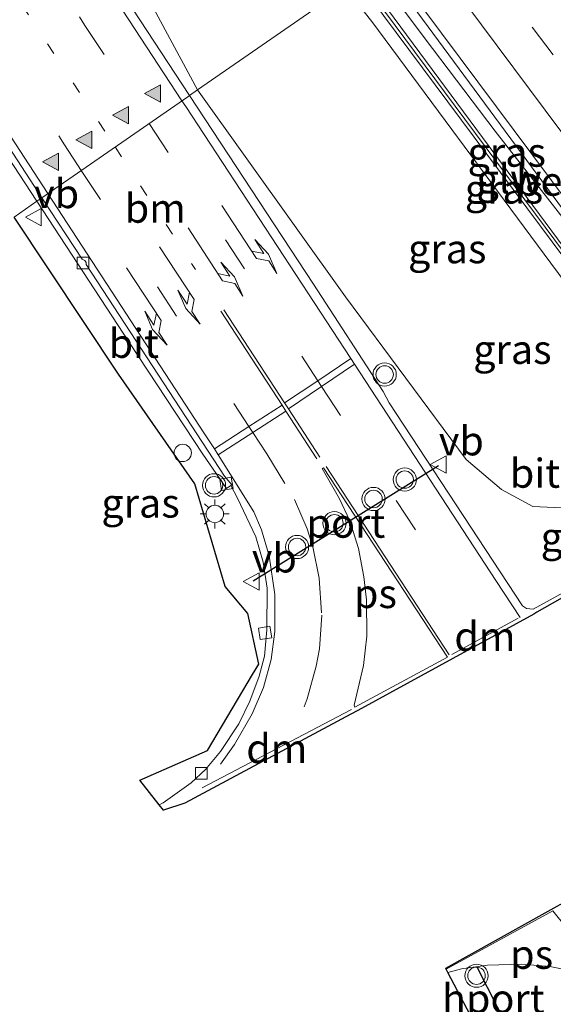
# Model space of a CAD drawing. Units: metres. Extents: x 189998 to 195111, y 550000 to 556253.
# Drawn here: x 191614 to 191660, y 553218 to 553303 of the extents above; entities that cross this region are included whole.
import ezdxf
from ezdxf.enums import TextEntityAlignment as Align

# ---------------------------------------------------------------- set-up
doc = ezdxf.new("R2010")
doc.units = ezdxf.units.M
doc.linetypes.add('VW-1-3_STREEP', pattern=[4, 1, -3])
doc.linetypes.add('VW-3-9_STREEP', pattern=[12, 3, -9])
doc.layers.get('0').update_dxf_attribs({"lineweight": 25})
for name, color, linetype, lineweight in [('B-ME-BV-GELEIDECONSTRUCTIE-GELEIDERAIL-L-B1', 213, 'BV-GELEIDERAIL', 18), ('B-ME-GW-KRUINLIJN-L-B1', 93, 'Continuous', 18), ('B-ME-GW-TEENLIJN-L-B1', 93, 'Continuous', 18), ('B-ME-IE-GRASLAND-GV-B6', 93, 'Continuous', 18), ('B-ME-IE-HULPGEOMETRIE-L-B1', 53, 'Continuous', 18), ('B-ME-IE-INRICHTINGSELEMENT-S-B1', 253, 'Continuous', 18), ('B-ME-IE-MEUBILAIR_WEGMEUBILAIR-LICHTMAST-S-B1', 8, 'Continuous', 18), ('B-ME-KG-KADASTRAAL-OPNAMEDTMGRENS-L-B1', 10, 'Continuous', 25), ('B-ME-KW-GELUIDSWERING-GV-B6', 8, 'Continuous', 18), ('B-ME-KW-SCHERM-L-B1', 8, 'Continuous', 18), ('B-ME-VH-VERH_SOORT-BETON-OVERIG-GV-B6', 8, 'IE-TERREINAFSCHEIDING-NATUURLIJK-HOUTWAL', 18), ('B-ME-VH-VERH_SOORT-BITUMEN-GV-B6', 8, 'IE-TERREINAFSCHEIDING-NATUURLIJK-HOUTWAL', 18), ('B-ME-VV-KOLK-S-B1', 8, 'Continuous', 18), ('B-ME-VW-MARKERING-13STREEP-045-L-B1', 255, 'VW-1-3_STREEP', 18), ('B-ME-VW-MARKERING-39STREEP-015-L-B1', 255, 'VW-3-9_STREEP', 18), ('B-ME-VW-MARKERING-DRIEHOEK-L-B1', 7, 'VW-HAAIETAND70-R-B', 18), ('B-ME-VW-MARKERING-PIJLLI750-S-B1', 7, 'Continuous', 18), ('B-ME-VW-MARKERING-PIJLRE750-S-B1', 7, 'Continuous', 18), ('B-ME-VW-MARKERING-STREEP-015-L-B1', 7, 'Continuous', 18), ('B-ME-VW-MARKERING-VLAKMARK-GV-B6', 7, 'Continuous', 18), ('B-ME-VW-MARKERING-VLAKMARK-S-B1', 7, 'Continuous', 18), ('B-ME-VW-MEUBILAIR_WEGMEUBILAIR-VERKEERSBORD-S-B1', 8, 'Continuous', 18), ('B-ME-VW-MEUBILAIR_WEGMEUBILAIR-VERKEERSLICHT-S-B1', 13, 'Continuous', 18), ('B-ME-VW-PORTAAL-L-B1', 10, 'Continuous', 25)]:
    doc.layers.add(name, color=color, linetype=linetype, lineweight=lineweight)
doc.styles.add('NLCS-ISO', font='NLCS-ISO.TTF')
doc.linetypes.add('BV-GELEIDERAIL', pattern='A,10,-3,[108,NLCS.SHX,S=1,R=0,X=0,Y=0],-3', length=16)
doc.linetypes.add('IE-TERREINAFSCHEIDING-NATUURLIJK-HOUTWAL', pattern='A,7,-1.5,[67,NLCS.SHX,S=0.75,R=45,X=0,Y=0],-1.5,7,-1.5,[70,NLCS.SHX,S=0.75,R=0,X=0,Y=0],-1.5', length=20)
doc.linetypes.add('VW-HAAIETAND70-R-B', pattern='A,0,-0.5,[153,NLCS.SHX,S=1,R=180,X=-0.375,Y=0],-0.5', length=1)

# ---------------------------------------------------------------- blocks, each defined once
blk = doc.blocks.new('dtb')
blk.add_circle((0, 0), 0.75)
blk = doc.blocks.new('verkeersbord')
for p, q in [((0, 0.75), (-0.75, -0.625)), ((0.75, -0.625), (0, 0.75)), ((-0.75, -0.625), (0.75, -0.625))]:
    blk.add_line(p, q)
blk = doc.blocks.new('verkeerslicht')
for radius in [1, 0.75]:
    blk.add_circle((0, 0), radius)
blk = doc.blocks.new('kolk')
blk.add_lwpolyline([(-0.5, -0.5), (0.5, -0.5), (0.5, 0.5), (-0.5, 0.5)], close=True)
blk = doc.blocks.new('verfsymbol')
for color in [252, 253]:
    blk.add_hatch(color=color).paths.add_polyline_path([(0.75, -0.625), (0, 0.75), (-0.75, -0.625)])
blk.add_lwpolyline([(0.75, -0.625), (0, 0.75), (-0.75, -0.625)], close=True)
blk = doc.blocks.new('lantaarnpaal')
for p, q in [((-0.884, 0.884), (-0.53, 0.53)), ((0, 0.75), (0, 1.25)), ((0.53, 0.53), (0.884, 0.884)), ((-0.75, 0), (-1.25, 0)), ((0.75, 0), (1.25, 0)), ((-0.53, -0.53), (-0.884, -0.884)), ((0, -0.75), (0, -1.25)), ((0.53, -0.53), (0.884, -0.884))]:
    blk.add_line(p, q)
blk.add_circle((0, 0), 0.75)
blk = doc.blocks.new('pijll')
for p, q in [((5.7, 1.05, 0.1), (4, 0.75, 0.1)), ((7.5, 0.75, 0.1), (5.7, 1.05, 0.1)), ((0, 0, 0.1), (5.45, 0, 0.1)), ((4, 0.75, 0.1), (5.45, 0.75, 0.1)), ((5.45, 0.75, 0.1), (4.7, 0, 0.1)), ((6.2, 0.75, 0.1), (5.45, 0, 0.1)), ((7.5, 0.75, 0.1), (6.2, 0.75, 0.1))]:
    blk.add_line(p, q)
blk = doc.blocks.new('pijlr')
for p, q in [((0, 0, 0.1), (5.45, 0, 0.1)), ((5.45, -0.75, 0.1), (4.7, 0, 0.1)), ((6.2, -0.75, 0.1), (5.45, 0, 0.1)), ((4, -0.75, 0.1), (5.45, -0.75, 0.1)), ((5.7, -1.05, 0.1), (4, -0.75, 0.1)), ((7.5, -0.75, 0.1), (5.7, -1.05, 0.1)), ((7.5, -0.75, 0.1), (6.2, -0.75, 0.1))]:
    blk.add_line(p, q)

msp = doc.modelspace()

# ---------------------------------------------------------------- linework, layer by layer
at = {"layer": 'B-ME-BV-GELEIDECONSTRUCTIE-GELEIDERAIL-L-B1'}
msp.add_polyline3d([(191644.705, 553307.711, 5.966), (191649.229, 553301.669, 5.957), (191655.247, 553293.679, 5.992), (191661.417, 553285.809, 6.133), (191667.636, 553277.975, 6.21), (191673.429, 553270.163, 6.264)], dxfattribs=at)
at = {"layer": 'B-ME-GW-KRUINLIJN-L-B1'}
msp.add_polyline3d([(191668.696, 553270.644, 5.307), (191659.468, 553283.096, 5.323), (191644.629, 553303.15, 5.167), (191642.335, 553306.081, 4.822)], dxfattribs=at)
at = {"layer": 'B-ME-GW-TEENLIJN-L-B1'}
for points in [[(191509.418, 553471.35, 3.814), (191533.703, 553438.808, 3.266), (191554.709, 553408.16, 2.578), (191581.035, 553375.51, 1.855), (191594.973, 553353.055, 1.212), (191610.155, 553331.676, 1.079), (191620.216, 553314.664, 0.746), (191629.601, 553297.254, -0.129)], [(191662.7848, 553261.1392, -0.09), (191658.5047, 553261.3164, -0.144), (191655.8089, 553262.7932, -0.127), (191652.755, 553265.384, -0.093), (191642.359, 553279.399, -0.216), (191629.601, 553297.254, -0.129)]]:
    msp.add_polyline3d(points, dxfattribs=at)
at = {"layer": 'B-ME-IE-GRASLAND-GV-B6'}
for points in [[(191494.479, 553477.184, 3.531), (191500.37, 553469.094, 3.486), (191504.728, 553462.987, 3.426), (191510.452, 553454.779, 3.332), (191516.158, 553446.562, 3.247), (191521.816, 553438.313, 3.134), (191527.431, 553430.036, 3.006), (191532.959, 553421.703, 2.848), (191538.456, 553413.345, 2.685), (191543.946, 553404.985, 2.507), (191544.0045, 553404.896, 2.5048), (191549.441, 553396.629, 2.303), (191554.921, 553388.265, 2.084), (191555.4366, 553387.5024, 2.0705), (191557.9547, 553383.6506, 1.9647), (191558.661, 553381.989, 2.039), (191558.9304, 553381.3669, 2.0094), (191559.4655, 553380.1171, 1.9364), (191574.8223, 553350.3788, 1.0709), (191597.1943, 553316.027, 0.348), (191615.7457, 553287.6498, -0.008), (191613.7795, 553286.2872, 0.4626)], [(191629.601, 553297.254, -0.129), (191620.216, 553314.664, 0.746), (191610.155, 553331.676, 1.079), (191594.973, 553353.055, 1.212), (191581.035, 553375.51, 1.855), (191554.709, 553408.16, 2.578), (191533.703, 553438.808, 3.266), (191509.418, 553471.35, 3.814), (191513.508, 553466.352, 3.929), (191539.741, 553435.762, 4.144), (191567.328, 553402.135, 4.412), (191593.855, 553368.95, 4.706), (191623.107, 553331.411, 4.914), (191642.335, 553306.081, 4.822), (191629.601, 553297.254, -0.129)], [(191610.155, 553331.676, 1.079), (191620.216, 553314.664, 0.746), (191629.601, 553297.254, -0.129), (191628.9102, 553296.7752, 0.284), (191616.6499, 553315.4443, 0.525), (191601.7018, 553338.2424, 0.9238)], [(191667.179, 553275.547, 5.67), (191643.834, 553307.12, 5.524), (191645.43, 553308.203, 5.267), (191668.675, 553276.687, 5.686), (191667.179, 553275.547, 5.67)], [(191669.171, 553272.076, 5.464), (191669.088, 553272.018, 5.452), (191669.699, 553271.15, 4.899), (191668.696, 553270.644, 5.307), (191659.468, 553283.096, 5.323), (191644.629, 553303.15, 5.167), (191642.335, 553306.081, 4.822), (191643.351, 553306.753, 5.524), (191669.171, 553272.076, 5.464)], [(191672.645, 553263.439, 0.057), (191670.65, 553262.354, 0.004), (191665.9405, 553261.0205, -0.077), (191662.7848, 553261.1392, -0.09), (191658.5047, 553261.3164, -0.144), (191655.8089, 553262.7932, -0.127), (191652.755, 553265.384, -0.093), (191642.359, 553279.399, -0.216), (191629.601, 553297.254, -0.129), (191642.335, 553306.081, 4.822), (191644.629, 553303.15, 5.167), (191659.468, 553283.096, 5.323), (191668.696, 553270.644, 5.307), (191672.645, 553263.439, 0.057)], [(191672.645, 553263.439, 0.057), (191674.125, 553264.275, 0.013), (191683.0624, 553269.2394, 0.0259), (191684.5719, 553266.7756, -0.2208), (191671.6663, 553259.6758, -0.2259), (191658.526, 553252.4842, -0.2344), (191657.9458, 553252.519, -0.2273), (191657.606, 553252.7509, -0.2256), (191646.1078, 553270.2578, -0.0685), (191645.6034, 553271.2587, -0.0624), (191639.5953, 553280.5048, 0.0738), (191628.9102, 553296.7752, 0.284), (191629.601, 553297.254, -0.129), (191642.359, 553279.399, -0.216), (191652.755, 553265.384, -0.093), (191655.8089, 553262.7932, -0.127), (191658.5047, 553261.3164, -0.144), (191662.7848, 553261.1392, -0.09), (191665.9405, 553261.0205, -0.077), (191670.65, 553262.354, 0.004), (191672.645, 553263.439, 0.057)], [(191626.2966, 553235.592, -0.2041), (191624.634, 553237.722, -0.12), (191630.453, 553240.282, -0.141), (191634.3419, 553246.8306, -0.1876), (191634.876, 553247.73, -0.194), (191633.9194, 553252.1009, -0.106), (191631.978, 553254.4236, -0.1003), (191629.3779, 553263.2914, -0.0099), (191622.7873, 553272.7395, 0.2804), (191613.7795, 553286.2872, 0.4626), (191615.7457, 553287.6498, -0.008), (191623.735, 553275.4288, -0.1612), (191630.0446, 553265.8536, -0.2451), (191632.0868, 553262.8788, -0.275), (191632.4668, 553263.1257, -0.267), (191633.038, 553262.058, -0.2796), (191634.622, 553258.7193, -0.3006), (191635.2609, 553256.514, -0.3212), (191635.5951, 553254.2921, -0.3394), (191635.574, 553250.701, -0.3734), (191635.3586, 553248.425, -0.3737), (191634.913, 553246.7, -0.352), (191634.0941, 553244.5286, -0.3144), (191633.161, 553242.589, -0.2891), (191631.5883, 553240.192, -0.2574), (191630.291, 553238.651, -0.233), (191629.0387, 553237.4879, -0.2188), (191626.621, 553235.7686, -0.202), (191626.2966, 553235.592, -0.2041)]]:
    msp.add_polyline3d(points, dxfattribs=at)
at = {"layer": 'B-ME-IE-HULPGEOMETRIE-L-B1'}
msp.add_polyline3d([(191695.1043, 553342.6672, -1.6), (191692.8257, 553341.0859, -1.6), (191691.4333, 553340.1197, -1.0217), (191683.358, 553334.516, 0.095), (191672.349, 553326.8765, 5.96), (191670.3493, 553325.4888, 6.0769), (191658.4401, 553317.2247, 5.7261), (191657.6259, 553316.6587, 5.6392), (191654.6955, 553314.6472, 5.6847), (191645.8784, 553308.5375, 5.4249), (191645.43, 553308.203, 5.267), (191643.834, 553307.12, 5.524), (191643.351, 553306.753, 5.524), (191642.335, 553306.081, 4.822), (191629.601, 553297.254, -0.129), (191628.9102, 553296.7752, 0.284), (191628.7554, 553296.6678, 0.0046), (191616.1882, 553287.9565, -0.036), (191615.7457, 553287.6498, -0.008), (191613.7795, 553286.2872, 0.4626)], dxfattribs=at)
at = {"layer": 'B-ME-KG-KADASTRAAL-OPNAMEDTMGRENS-L-B1'}
for points in [[(191675.2481, 553261.5139, -0.195), (191658.8516, 553252.21, -0.1912), (191658.5837, 553252.058, -0.1911), (191643.4051, 553243.7356, -0.1875), (191642.8248, 553243.4244, -0.1874), (191628.5113, 553235.7469, -0.184), (191626.6536, 553235.1348, -0.2148), (191626.2966, 553235.592, -0.2041), (191624.634, 553237.722, -0.12), (191630.453, 553240.282, -0.141), (191634.3419, 553246.8306, -0.1876), (191634.876, 553247.73, -0.194), (191633.9194, 553252.1009, -0.106), (191631.978, 553254.4236, -0.1003), (191629.3779, 553263.2914, -0.0099), (191622.7873, 553272.7395, 0.2804), (191613.7795, 553286.2872, 0.4626)], [(191653.4, 553216.951, -0.2153), (191651.1864, 553221.1568, -0.1284), (191651.0396, 553221.4377, -0.1204), (191650.9937, 553221.525, -0.122), (191666.6456, 553230.2389, -0.127)]]:
    msp.add_polyline3d(points, dxfattribs=at)
at = {"layer": 'B-ME-KW-GELUIDSWERING-GV-B6'}
msp.add_polyline3d([(191669.171, 553272.076, 5.464), (191643.351, 553306.753, 5.524), (191643.834, 553307.12, 5.524), (191667.179, 553275.547, 5.67), (191669.562, 553272.349, 5.522), (191669.171, 553272.076, 5.464)], dxfattribs=at)
at = {"layer": 'B-ME-KW-SCHERM-L-B1'}
msp.add_line((191643.578, 553306.926, 8.739), (191669.342, 553272.228, 8.516), dxfattribs=at)
at = {"layer": 'B-ME-VH-VERH_SOORT-BETON-OVERIG-GV-B6'}
msp.add_polyline3d([(191645.8784, 553308.5375, 5.4249), (191663.254, 553285.254, 5.545), (191673.8585, 553270.3857, 5.7163), (191673.4197, 553270.1451, 5.7059), (191671.094, 553273.405, 5.739), (191668.675, 553276.687, 5.686), (191645.43, 553308.203, 5.267), (191645.8784, 553308.5375, 5.4249)], dxfattribs=at)
at = {"layer": 'B-ME-VH-VERH_SOORT-BITUMEN-GV-B6'}
for points in [[(191616.1882, 553287.9565, -0.036), (191615.7457, 553287.6498, -0.008), (191597.1943, 553316.027, 0.348), (191574.8223, 553350.3788, 1.0709), (191559.4655, 553380.1171, 1.9364), (191558.9304, 553381.3669, 2.0094), (191558.661, 553381.989, 2.039), (191557.9547, 553383.6506, 1.9647), (191558.1717, 553383.7714, 1.9756), (191559.1002, 553382.21, 1.968), (191559.7949, 553380.8624, 1.9244), (191575.783, 553349.857, 1.022), (191578.2884, 553346.0618, 0.9305), (191603.7521, 553307.0661, 0.1823), (191606.2249, 553303.2034, 0.111), (191606.4028, 553303.1748, 0.121), (191606.459, 553303.1284, 0.12), (191606.7069, 553302.6536, 0.114), (191606.6833, 553302.5146, 0.111), (191616.1882, 553287.9565, -0.036)], [(191601.7018, 553338.2424, 0.9238), (191616.6499, 553315.4443, 0.525), (191628.9102, 553296.7752, 0.284), (191628.7554, 553296.6678, 0.0046), (191616.1882, 553287.9565, -0.036), (191606.6833, 553302.5146, 0.111)], [(191645.8784, 553308.5375, 5.4249), (191654.6955, 553314.6472, 5.6847), (191664.245, 553301.947, 5.767), (191683.5296, 553275.6866, 5.9444), (191673.8585, 553270.3857, 5.7163), (191663.254, 553285.254, 5.545), (191645.8784, 553308.5375, 5.4249)], [(191675.2481, 553261.5139, -0.195), (191658.8516, 553252.21, -0.1912), (191658.5837, 553252.058, -0.1911), (191643.4051, 553243.7356, -0.1875), (191642.8248, 553243.4244, -0.1874), (191628.5113, 553235.7469, -0.184), (191626.6536, 553235.1348, -0.2148), (191626.2966, 553235.592, -0.2041), (191626.621, 553235.7686, -0.202), (191629.0387, 553237.4879, -0.2188), (191630.291, 553238.651, -0.233), (191631.5883, 553240.192, -0.2574), (191633.161, 553242.589, -0.2891), (191634.0941, 553244.5286, -0.3144), (191634.913, 553246.7, -0.352), (191635.3586, 553248.425, -0.3737), (191635.574, 553250.701, -0.3734), (191635.5951, 553254.2921, -0.3394), (191635.2609, 553256.514, -0.3212), (191634.622, 553258.7193, -0.3006), (191633.038, 553262.058, -0.2796), (191632.4668, 553263.1257, -0.267), (191632.5492, 553263.1859, -0.2663), (191631.9214, 553263.9321, -0.2677), (191619.991, 553282.195, -0.094), (191619.9846, 553282.3655, -0.0923), (191619.873, 553282.55, -0.086), (191619.642, 553282.6665, -0.089), (191616.1882, 553287.9565, -0.036), (191628.7554, 553296.6678, 0.0046), (191628.9102, 553296.7752, 0.284), (191639.5953, 553280.5048, 0.0738), (191645.6034, 553271.2587, -0.0624), (191646.1078, 553270.2578, -0.0685), (191657.606, 553252.7509, -0.2256), (191657.9458, 553252.519, -0.2273), (191658.526, 553252.4842, -0.2344), (191671.6663, 553259.6758, -0.2259)], [(191616.1882, 553287.9565, -0.036), (191619.642, 553282.6665, -0.089), (191619.873, 553282.55, -0.086), (191619.9846, 553282.3655, -0.0923), (191619.991, 553282.195, -0.094), (191631.9214, 553263.9321, -0.2677), (191632.5492, 553263.1859, -0.2663), (191632.4668, 553263.1257, -0.267), (191632.0868, 553262.8788, -0.275), (191630.0446, 553265.8536, -0.2451), (191623.735, 553275.4288, -0.1612), (191615.7457, 553287.6498, -0.008), (191616.1882, 553287.9565, -0.036)], [(191653.4, 553216.951, -0.2153), (191651.1864, 553221.1568, -0.1284), (191651.04, 553221.4371, -0.1204), (191650.9937, 553221.525, -0.122), (191666.6456, 553230.2389, -0.127)]]:
    msp.add_polyline3d(points, dxfattribs=at)
at = {"layer": 'B-ME-VW-MARKERING-13STREEP-045-L-B1'}
msp.add_line((191622.495, 553292.3283, 0.1474), (191629.4157, 553281.7661, 0.0486), dxfattribs=at)
msp.add_polyline3d([(191552.0634, 553399.4897, 2.4796), (191552.355, 553399.0904, 2.4671), (191554.5402, 553395.8555, 2.3843), (191556.7865, 553392.4333, 2.2945), (191558.9373, 553389.2215, 2.1782), (191560.8037, 553386.3275, 2.131), (191587.6498, 553345.5235, 1.0083), (191614.4803, 553304.5599, 0.2619), (191622.495, 553292.3283, 0.1474)], dxfattribs=at)
at = {"layer": 'B-ME-VW-MARKERING-39STREEP-015-L-B1'}
for points in [[(191566.4864, 553384.6975, 2.1142), (191593.1565, 553343.7271, 1.0045), (191619.8954, 553302.8162, 0.3036), (191625.4303, 553294.363, 0.2303)], [(191564.5584, 553374.2782, 1.7422), (191591.311, 553333.4204, 0.6939), (191618.1404, 553292.5051, 0.0731), (191619.5783, 553290.3065, 0.055)], [(191651.2491, 553312.259, 5.6047), (191661.8443, 553298.1478, 5.6929), (191679.7694, 553273.6256, 5.7473)], [(191625.4303, 553294.363, 0.2303), (191639.9562, 553272.1784, 0.0379), (191640.285, 553271.6762, 0.0335), (191646.7291, 553261.8344, -0.0518), (191652.1325, 553253.5834, -0.1003)], [(191619.5786, 553290.306, 0.055), (191634.0237, 553268.219, -0.1261), (191634.3541, 553267.7137, -0.1303), (191635.5582, 553265.8728, -0.1454), (191637.9516, 553261.9306, -0.1711), (191639.0366, 553259.4109, -0.186), (191639.5486, 553257.8469, -0.1963), (191640.0943, 553255.1404, -0.2266), (191640.3032, 553251.9495, -0.251), (191640.1032, 553249.0662, -0.2713), (191639.814, 553247.5561, -0.2611), (191639.0503, 553244.7478, -0.225), (191638.8, 553244.04, -0.2158)]]:
    msp.add_polyline3d(points, dxfattribs=at)
at = {"layer": 'B-ME-VW-MARKERING-DRIEHOEK-L-B1'}
for p, q in [((191651.5065, 553248.5528, -0.169), (191657.233, 553251.691, -0.168)), ((191630.0032, 553237.0827, -0.169), (191642.8639, 553243.8332, -0.168))]:
    msp.add_line(p, q, dxfattribs=at)
at = {"layer": 'B-ME-VW-MARKERING-STREEP-015-L-B1'}
msp.add_line((191640.679, 553264.78, -0.0756), (191651.3029, 553248.529, -0.1122), dxfattribs=at)
for points in [[(191616.698, 553288.31, -0.0029), (191603.4681, 553308.6067, 0.2122), (191576.7525, 553349.6583, 1.0254), (191558.1163, 553385.7151, 2.0952), (191556.2272, 553389.3392, 2.1946), (191553.4032, 553394.8042, 2.3452), (191550.0168, 553401.3677, 2.5176), (191547.8319, 553405.5018, 2.6114), (191547.0576, 553406.8144, 2.6372), (191545.023, 553409.94, 2.681), (191542.129, 553414.314, 2.773), (191539.375, 553418.487, 2.858), (191536.611, 553422.654, 2.939), (191533.849, 553426.807, 3.015), (191531.102, 553430.96, 3.089), (191528.309, 553435.108, 3.159), (191525.513, 553439.253, 3.224), (191523.006, 553442.819, 3.278)], [(191601.7765, 553336.7637, 0.905), (191628.2482, 553296.3163, 0.2514)], [(191676.8038, 553272.0001, 5.6636), (191665.1363, 553288.04, 5.632), (191648.5029, 553310.3561, 5.5241)], [(191628.2482, 553296.3163, 0.2514), (191628.5783, 553295.8118, 0.2433), (191642.7983, 553274.0837, 0.0308), (191643.1229, 553273.5879, 0.026), (191655.3216, 553254.9483, -0.1563), (191657.4045, 553251.7601, -0.178)], [(191616.698, 553288.31, -0.0029), (191630.1977, 553267.5994, -0.2224), (191631.0472, 553266.2961, -0.2332), (191631.3707, 553265.7888, -0.2375), (191634.4531, 553260.8679, -0.2692), (191635.1144, 553259.3272, -0.2844), (191635.7799, 553257.0649, -0.2925), (191636.2523, 553253.7308, -0.3336), (191636.2518, 553250.5401, -0.3604), (191635.9505, 553248.1366, -0.3443), (191635.2798, 553245.716, -0.3069), (191634.3046, 553243.443, -0.278), (191632.7789, 553240.802, -0.2412), (191631.5754, 553239.1025, -0.2199)], [(191631.606, 553278.168, 0.0225), (191636.8815, 553270.0652, -0.0409), (191637.212, 553269.5577, -0.0449), (191639.887, 553265.449, -0.0771)], [(191631.85, 553278.293, 0.0293), (191637.0968, 553270.2615, -0.0369), (191637.4293, 553269.7526, -0.0411), (191640.1443, 553265.5967, -0.0753)], [(191637.0968, 553270.2615, -0.0369), (191639.9562, 553272.1784, 0.0379), (191642.7983, 553274.0837, 0.0308)], [(191637.4293, 553269.7526, -0.0411), (191640.285, 553271.6762, 0.0335), (191643.1229, 553273.5879, 0.026)], [(191631.0472, 553266.2961, -0.2332), (191634.0237, 553268.219, -0.1261), (191636.8815, 553270.0652, -0.0409)], [(191631.3707, 553265.7888, -0.2375), (191634.3541, 553267.7137, -0.1303), (191637.212, 553269.5577, -0.0449)]]:
    msp.add_polyline3d(points, dxfattribs=at)
at = {"layer": 'B-ME-VW-MARKERING-VLAKMARK-GV-B6'}
for points in [[(191643.1662, 553244.0363, -0.1694), (191643.1004, 553244.1922, -0.1718), (191643.9136, 553247.6208, -0.1926), (191644.2051, 553250.1554, -0.1861), (191644.1568, 553253.2777, -0.1665), (191643.929, 553255.2765, -0.1461), (191643.4657, 553257.7099, -0.1184), (191642.7177, 553260.0912, -0.0978), (191641.8468, 553261.9893, -0.0965), (191640.3456, 553264.5986, -0.0838), (191640.463, 553264.674, -0.0801), (191651.1412, 553248.3466, -0.1153), (191643.1662, 553244.0363, -0.1694)], [(191651.0398, 553221.4375, -0.1204), (191660.2341, 553226.4587, -0.082), (191665.156, 553220.318, -0.1154), (191665.085, 553220.2895, -0.1148), (191662.5134, 553221.1573, -0.1097), (191659.962, 553221.6727, -0.1155), (191657.545, 553221.8689, -0.1218), (191654.6046, 553221.7731, -0.1437), (191652.3393, 553221.4758, -0.1367), (191651.1864, 553221.1568, -0.1284), (191651.0398, 553221.4375, -0.1204)]]:
    msp.add_polyline3d(points, dxfattribs=at)
at = {"layer": 'B-ME-VW-PORTAAL-L-B1'}
for p, q in [((191634.405, 553254.912, 6.2009), (191650.369, 553264.862, 6.2025)), ((191656.4428, 553216.2395, 5.9259), (191653.743, 553221.552, 6.077))]:
    msp.add_line(p, q, dxfattribs=at)

# ---------------------------------------------------------------- block references
at = {"layer": 'B-ME-IE-INRICHTINGSELEMENT-S-B1', "rotation": 90}
msp.add_blockref('dtb', (191628.3198, 553265.9504, 0.031), dxfattribs=at)
at = {"layer": 'B-ME-IE-MEUBILAIR_WEGMEUBILAIR-LICHTMAST-S-B1', "rotation": 90}
msp.add_blockref('lantaarnpaal', (191631.0883, 553260.6832, 0.1012), dxfattribs=at)
at = {"layer": 'B-ME-VV-KOLK-S-B1'}
for p, rotation in [((191619.7125, 553282.3148, -0.1837), 90), ((191632.085, 553263.283, -0.341), 9), ((191635.421, 553250.43, -0.313), 9), ((191629.9362, 553238.3143, -0.247), 90)]:
    msp.add_blockref('kolk', p, dxfattribs=dict(at, rotation=rotation))
at = {"layer": 'B-ME-VW-MARKERING-PIJLLI750-S-B1'}
for p, rotation in [((191631.7013, 553287.2818, 0.1519), 303.3), ((191628.8022, 553285.3575, 0.0955), 302.9)]:
    msp.add_blockref('pijll', p, dxfattribs=dict(at, rotation=rotation))
at = {"layer": 'B-ME-VW-MARKERING-PIJLRE750-S-B1'}
for p, rotation in [((191626.3193, 553283.7291, 0.0346), 303.4), ((191623.4771, 553281.9225, -0.0414), 303.3)]:
    msp.add_blockref('pijlr', p, dxfattribs=dict(at, rotation=rotation))
at = {"layer": 'B-ME-VW-MARKERING-VLAKMARK-S-B1', "rotation": 90}
for p in [(191625.7832, 553296.9412, 0.2997), (191623.0107, 553295.0656, 0.2314), (191619.8562, 553292.9478, 0.1479), (191616.9859, 553291.0384, 0.08)]:
    msp.add_blockref('verfsymbol', p, dxfattribs=at)
at = {"layer": 'B-ME-VW-MEUBILAIR_WEGMEUBILAIR-VERKEERSBORD-S-B1', "rotation": 90}
for p in [(191615.5043, 553286.2749, 0.2593), (191650.394, 553264.9557, 0.1122), (191634.2762, 553254.8592, -0.1364)]:
    msp.add_blockref('verkeersbord', p, dxfattribs=at)
at = {"layer": 'B-ME-VW-MEUBILAIR_WEGMEUBILAIR-VERKEERSLICHT-S-B1', "rotation": 90}
for p in [(191645.7271, 553272.7103, 0.0543), (191631.0204, 553263.1533, -0.0866), (191647.4599, 553263.6519, 5.3388), (191644.7667, 553261.9754, 5.417), (191641.402, 553259.8862, 5.407), (191638.1771, 553257.8359, 5.379), (191653.6469, 553220.8671, 5.1707)]:
    msp.add_blockref('verkeerslicht', p, dxfattribs=at)

# ---------------------------------------------------------------- texts
at = {"layer": 'B-ME-IE-GRASLAND-GV-B6', "ltscale": 0.2, "style": 'NLCS-ISO'}
for p in [(191656.2545, 553291.875), (191656.017, 553288.6985), (191651.123, 553283.5508), (191656.741, 553274.8691), (191624.6873, 553261.6209), (191662.5541, 553258.6972)]:
    msp.add_text('gras', height=2.5, dxfattribs=at).set_placement(p, align=Align.MIDDLE_CENTER)
at = {"layer": 'B-ME-KW-GELUIDSWERING-GV-B6', "ltscale": 0.2, "style": 'NLCS-ISO'}
msp.add_text('glw', height=2.5, dxfattribs=at).set_placement((191656.4578, 553289.5983), align=Align.MIDDLE_CENTER)
at = {"layer": 'B-ME-KW-SCHERM-L-B1', "ltscale": 0.2, "style": 'NLCS-ISO'}
msp.add_text('glw', height=2.5, dxfattribs=at).set_placement((191656.46, 553289.577), align=Align.MIDDLE_CENTER)
at = {"layer": 'B-ME-VH-VERH_SOORT-BETON-OVERIG-GV-B6', "ltscale": 0.2, "style": 'NLCS-ISO'}
msp.add_text('bet', height=2.5, dxfattribs=at).set_placement((191659.6983, 553289.3735), align=Align.MIDDLE_CENTER)
at = {"layer": 'B-ME-VH-VERH_SOORT-BITUMEN-GV-B6', "ltscale": 0.2, "style": 'NLCS-ISO'}
for p in [(191624.1047, 553275.3955), (191658.685, 553264.1977)]:
    msp.add_text('bit', height=2.5, dxfattribs=at).set_placement(p, align=Align.MIDDLE_CENTER)
at = {"layer": 'B-ME-VW-MARKERING-13STREEP-045-L-B1', "ltscale": 0.2, "style": 'NLCS-ISO'}
msp.add_text('bm', height=2.5, dxfattribs=at).set_placement((191625.9553, 553287.0472), align=Align.MIDDLE_CENTER)
at = {"layer": 'B-ME-VW-MARKERING-DRIEHOEK-L-B1', "ltscale": 0.2, "style": 'NLCS-ISO'}
for p in [(191654.3697, 553250.1219), (191636.4335, 553240.4579)]:
    msp.add_text('dm', height=2.5, dxfattribs=at).set_placement(p, align=Align.MIDDLE_CENTER)
at = {"layer": 'B-ME-VW-MARKERING-VLAKMARK-GV-B6', "ltscale": 0.2, "style": 'NLCS-ISO'}
for p in [(191644.9333, 553253.8196), (191658.3976, 553222.7062)]:
    msp.add_text('ps', height=2.5, dxfattribs=at).set_placement(p, align=Align.MIDDLE_CENTER)
at = {"layer": 'B-ME-VW-MEUBILAIR_WEGMEUBILAIR-VERKEERSBORD-S-B1', "ltscale": 0.2, "style": 'NLCS-ISO'}
for p in [(191615.5043, 553286.2749, 0.2593), (191650.394, 553264.9557, 0.1122), (191634.2762, 553254.8592, -0.1364)]:
    msp.add_text('vb', height=2.5, dxfattribs=at).set_placement(p, align=Align.BOTTOM_LEFT)
at = {"layer": 'B-ME-VW-PORTAAL-L-B1', "ltscale": 0.2, "style": 'NLCS-ISO'}
for s, p in [('port', (191642.387, 553259.887)), ('hport', (191655.0929, 553218.8958))]:
    msp.add_text(s, height=2.5, dxfattribs=at).set_placement(p, align=Align.MIDDLE_CENTER)

doc.saveas('drawing.dxf')
